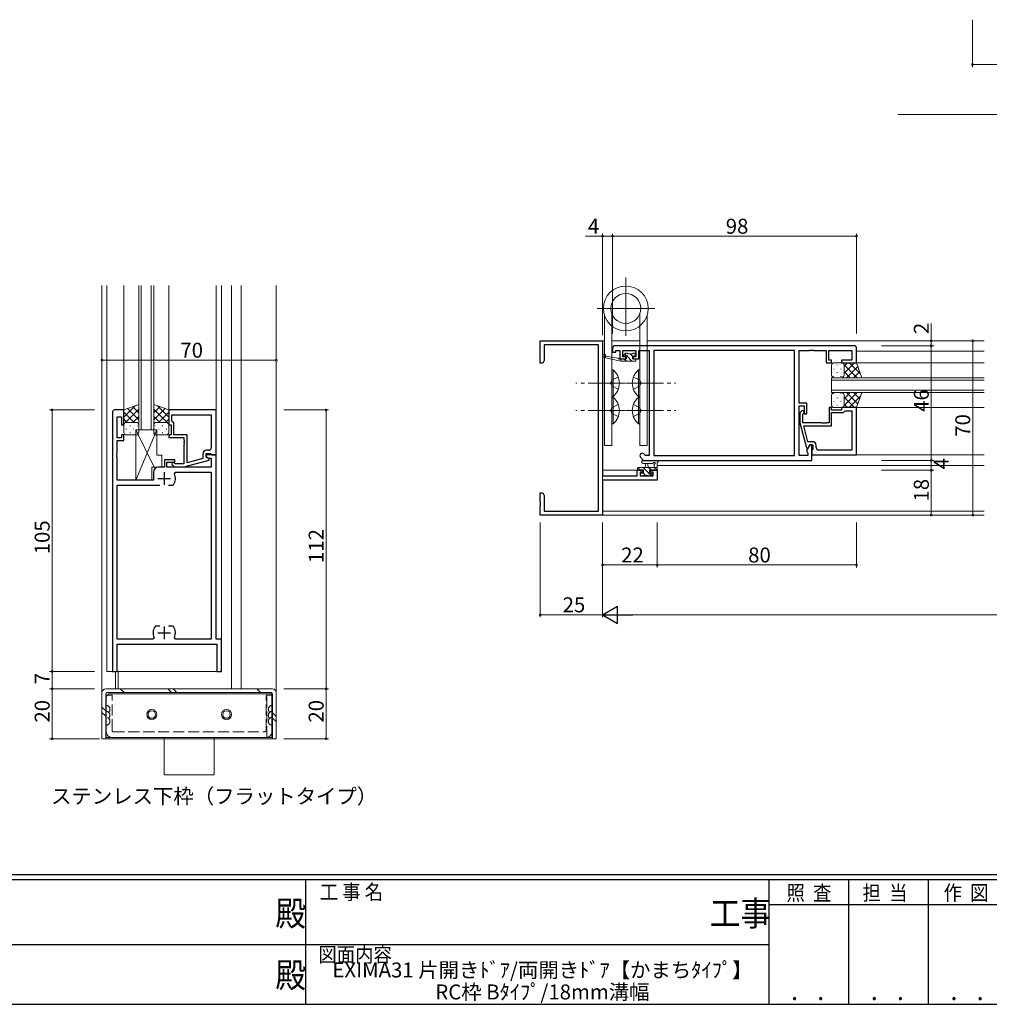
# Model space of a CAD drawing. Extents: x 0 to 1133, y 0 to 806.
# Drawn here: x 439 to 829, y 0 to 395 of the extents above; entities that cross this region are included whole.
import ezdxf
from ezdxf.enums import TextEntityAlignment as Align

# ---------------------------------------------------------------- set-up
doc = ezdxf.new("R2010")
doc.units = 0
doc.linetypes.add('YCENTER_1', pattern=[13, 10, -1, 1, -1])
doc.linetypes.add('YHIDDEN_1', pattern=[4, 3, -1])
doc.layers.add('USER1', color=3, linetype='CONTINUOUS')
doc.layers.add('YKK_ZWAK', color=7, linetype='CONTINUOUS')
for name, color, linetype, lineweight in [('YKK_11', 7, 'CONTINUOUS', 30), ('YKK_12', 2, 'CONTINUOUS', 13), ('YKK_13', 4, 'CONTINUOUS', 13), ('YKK_D', 6, 'CONTINUOUS', 13)]:
    doc.layers.add(name, color=color, linetype=linetype, lineweight=lineweight)
doc.styles.get("Standard").update_dxf_attribs({"font": 'ROMANS.SHX', "bigfont": 'EXTFONT.SHX'})
doc.styles.add('YKK_OSSTYLE1', font='romans.shx', dxfattribs={"width": 0.9, "bigfont": 'EXTFONT.SHX'})

# ---------------------------------------------------------------- blocks, each defined once
blk = doc.blocks.new('A201')
at = {"layer": 'YKK_ZWAK', "color": 254, "linetype": 'Continuous'}
for p, q in [((571, 35), (21, 35)), ((544, 34), (21, 34)), ((296, 34), (296, 9)), ((389, 34), (389, 9)), ((21, 9), (544, 9))]:
    blk.add_line(p, q, dxfattribs=at)
at = {"layer": 'YKK_ZWAK', "color": 131, "linetype": 'Continuous'}
for p, q in [((405, 34), (405, 9)), ((421, 34), (421, 9)), ((437.7, 29), (389, 29)), ((205, 21), (297, 21)), ((297, 21), (389, 21))]:
    blk.add_line(p, q, dxfattribs=at)
at = {"layer": 'YKK_ZWAK', "color": 131, "linetype": 'Continuous', "style": 'YKK_OSSTYLE1', "width": 0.9}
for s, height, p in [('工 事 名', 3, (298.87, 30.05)), ('照  査', 3, (392.56, 29.87)), ('担  当', 3, (407.82, 29.87)), ('作  図', 3, (424.09, 29.88)), ('図面内容', 3, (298.58, 17.47)), (' ． ．', 3.5, (392.18, 9.75)), (' ． ．', 3.5, (408.18, 9.75)), (' ． ．', 3.5, (424.18, 9.75))]:
    blk.add_text(s, height=height, dxfattribs=at).set_placement(p)
at = {"layer": 'YKK_ZWAK', "color": 254, "linetype": 'Continuous', "style": 'YKK_OSSTYLE1', "width": 0.9}
for s, p in [('殿', (289.94, 24.75)), ('工事', (377.17, 24.75)), ('殿', (289.94, 12.37))]:
    blk.add_text(s, height=5, dxfattribs=at).set_placement(p)

msp = doc.modelspace()

# ---------------------------------------------------------------- linework, layer by layer
at = {"layer": 'YKK_11', "color": 0, "linetype": 'ByBlock', "lineweight": -2, "ltscale": 0.5}
for p, q in [((648.24, 257.4), (648.24, 266.4)), ((648.24, 266.4), (673.24, 266.4)), ((673.24, 266.4), (673.24, 260.9)), ((671.61, 264.77), (649.87, 264.77)), ((649.87, 264.77), (649.87, 258.49)), ((671.61, 198.03), (671.61, 264.77)), ((677.24, 263.4), (677.24, 261.9)), ((677.24, 261.9), (678.54, 261.9)), ((774.24, 264.4), (678.24, 264.4)), ((678.54, 261.9), (678.54, 262.47)), ((678.54, 262.47), (680.24, 262.47)), ((680.24, 262.47), (680.24, 259.2)), ((681.44, 260), (681.44, 262.47)), ((681.44, 262.47), (686.64, 262.47)), ((686.64, 262.47), (686.64, 260)), ((687.84, 259.2), (687.84, 262.47)), ((687.84, 262.47), (691.94, 262.47)), ((691.94, 262.47), (691.94, 220.33)), ((750.31, 262.47), (693.87, 262.47)), ((693.87, 262.47), (693.87, 220.33)), ((750.31, 262.47), (693.87, 262.47)), ((750.31, 220.33), (750.31, 262.47)), ((752.24, 241.3), (752.24, 262.47)), ((752.24, 262.47), (756.28, 262.47)), ((756.28, 262.47), (756.47, 262.59)), ((756.47, 262.59), (757.01, 262.59)), ((757.01, 262.59), (757.2, 262.47)), ((757.2, 262.47), (757.28, 262.47)), ((757.28, 262.47), (757.47, 262.59)), ((757.47, 262.59), (758.01, 262.59)), ((758.01, 262.59), (758.2, 262.47)), ((758.2, 262.47), (763.04, 262.47)), ((763.04, 262.47), (763.04, 257.6)), ((764.04, 258.6), (764.04, 262.47)), ((764.04, 262.47), (773.31, 262.47)), ((773.31, 262.47), (773.31, 258.6)), ((775.24, 257.6), (775.24, 263.4)), ((649.24, 257.4), (648.24, 257.4)), ((649.87, 258.49), (649.24, 257.4)), ((673.24, 260.9), (674.24, 260.9)), ((674.24, 259.9), (673.24, 259.9)), ((673.24, 259.9), (673.24, 212.13)), ((674.24, 260.9), (674.24, 259.9)), ((680.24, 259.2), (682.54, 259.2)), ((682.54, 260), (681.44, 260)), ((682.54, 259.2), (682.54, 260)), ((686.64, 260), (685.54, 260)), ((685.54, 260), (685.54, 259.2)), ((685.54, 259.2), (687.84, 259.2)), ((763.04, 257.6), (765.24, 257.6)), ((765.24, 258.6), (764.04, 258.6)), ((765.24, 257.6), (765.24, 258.6)), ((773.31, 258.6), (769.24, 258.6)), ((769.24, 258.6), (769.24, 257.6)), ((769.24, 257.6), (775.24, 257.6)), ((755.24, 241.3), (752.24, 241.3)), ((755.24, 237.1), (755.24, 241.3)), ((476.46, 237.63), (476.46, 133.63)), ((481.06, 238.63), (477.46, 238.63)), ((481.06, 232.63), (481.06, 238.63)), ((518.06, 238.63), (499.06, 238.63)), ((499.06, 238.63), (499.06, 232.63)), ((518.06, 220.63), (518.06, 238.63)), ((752.24, 220.33), (752.24, 240.3)), ((752.24, 240.3), (754.24, 240.3)), ((753.22, 238.22), (752.44, 237.45)), ((752.44, 237.45), (752.44, 233.5)), ((753.64, 236.95), (754.06, 237.38)), ((754.24, 240.3), (754.24, 237.1)), ((765.24, 239.6), (764.24, 239.6)), ((764.24, 239.6), (764.24, 233.5)), ((765.24, 238.6), (765.24, 239.6)), ((769.24, 238.6), (765.24, 238.6)), ((765.24, 232.2), (765.24, 237.6)), ((765.24, 237.6), (770.04, 237.6)), ((775.24, 239.6), (769.24, 239.6)), ((769.24, 239.6), (769.24, 238.6)), ((770.04, 237.6), (770.54, 238.1)), ((770.54, 238.1), (770.74, 238.3)), ((770.74, 238.3), (773.31, 238.3)), ((773.31, 238.3), (773.31, 222.53)), ((773.31, 238.3), (773.31, 222.53)), ((775.24, 220.6), (775.24, 239.6)), ((478.39, 227.43), (478.39, 235.93)), ((478.39, 235.93), (480.06, 235.93)), ((480.06, 235.93), (480.06, 232.63)), ((500.36, 236.7), (516.13, 236.7)), ((500.36, 234.13), (500.36, 236.7)), ((500.36, 236.7), (516.13, 236.7)), ((500.56, 233.93), (500.36, 234.13)), ((501.06, 233.43), (500.56, 233.93)), ((501.06, 228.63), (501.06, 233.43)), ((516.13, 236.7), (516.13, 223.43)), ((752.44, 233.5), (755.15, 223.4)), ((753.64, 233.5), (753.64, 236.95)), ((761.28, 233.5), (753.64, 233.5)), ((754.24, 237.1), (755.24, 237.1)), ((761.47, 233.38), (761.28, 233.5)), ((762.01, 233.38), (761.47, 233.38)), ((762.2, 233.5), (762.01, 233.38)), ((762.28, 233.5), (762.2, 233.5)), ((762.47, 233.38), (762.28, 233.5)), ((763.01, 233.38), (762.47, 233.38)), ((763.2, 233.5), (763.01, 233.38)), ((764.24, 233.5), (763.2, 233.5)), ((480.06, 232.63), (481.06, 232.63)), ((499.06, 232.63), (500.06, 232.63)), ((500.06, 232.63), (500.06, 228.63)), ((755.72, 225.9), (754.03, 232.2)), ((754.03, 232.2), (765.24, 232.2)), ((480.06, 227.43), (478.39, 227.43)), ((478.39, 221.59), (478.39, 226.43)), ((478.39, 226.43), (481.06, 226.43)), ((481.06, 228.63), (480.06, 228.63)), ((480.06, 228.63), (480.06, 227.43)), ((481.06, 226.43), (481.06, 228.63)), ((500.06, 228.63), (499.06, 228.63)), ((499.06, 228.63), (499.06, 227.63)), ((499.06, 227.63), (505.16, 227.63)), ((506.46, 228.63), (501.06, 228.63)), ((505.16, 227.63), (505.16, 226.59)), ((505.16, 226.59), (505.28, 226.41)), ((505.28, 225.86), (505.16, 225.68)), ((505.16, 225.68), (505.16, 225.59)), ((505.16, 225.59), (505.28, 225.41)), ((505.28, 226.41), (505.28, 225.86)), ((505.28, 225.41), (505.28, 224.86)), ((506.46, 217.43), (506.46, 228.63)), ((757.54, 225.9), (755.72, 225.9)), ((478.27, 221.41), (478.39, 221.59)), ((478.27, 220.86), (478.27, 221.41)), ((505.28, 224.86), (505.16, 224.68)), ((505.16, 224.68), (505.16, 217.03)), ((515.13, 222.43), (514.26, 222.43)), ((755.15, 223.4), (755.75, 223.4)), ((756.44, 224.6), (755.31, 222.64)), ((755.31, 222.64), (755.31, 221.83)), ((755.31, 221.83), (755.74, 221.4)), ((755.74, 221.4), (755.74, 220.33)), ((755.75, 223.4), (756.44, 224.6)), ((756.44, 224.6), (757.74, 224.6)), ((757.24, 224.6), (756.44, 224.6)), ((757.24, 218.4), (757.24, 224.6)), ((757.54, 222.6), (757.24, 222.3)), ((757.24, 222.3), (757.24, 220.6)), ((757.74, 222.8), (757.54, 222.6)), ((757.74, 224.6), (757.74, 222.8)), ((759.04, 223.53), (759.04, 224.4)), ((773.31, 222.53), (760.04, 222.53)), ((478.39, 220.68), (478.27, 220.86)), ((478.27, 220.41), (478.39, 220.59)), ((478.27, 219.86), (478.27, 220.41)), ((478.39, 219.68), (478.27, 219.86)), ((478.39, 220.59), (478.39, 220.68)), ((478.39, 210.43), (478.39, 219.68)), ((501.56, 218.63), (497.36, 218.63)), ((497.36, 218.63), (497.36, 215.63)), ((498.36, 215.63), (498.36, 217.63)), ((498.36, 217.63), (501.56, 217.63)), ((501.71, 217.03), (501.29, 217.46)), ((501.56, 217.63), (501.56, 218.63)), ((505.16, 215.83), (515.26, 218.54)), ((512.76, 219.11), (506.46, 217.43)), ((512.76, 220.93), (512.76, 219.11)), ((514.06, 219.83), (514.06, 221.13)), ((514.06, 221.13), (515.86, 221.13)), ((518.06, 220.63), (514.06, 220.63)), ((514.06, 220.63), (514.06, 219.83)), ((515.26, 219.14), (514.06, 219.83)), ((514.06, 219.83), (514.93, 219.33)), ((514.93, 219.33), (516.13, 219.33)), ((515.26, 218.54), (515.26, 219.14)), ((515.86, 221.13), (516.06, 220.93)), ((516.06, 220.93), (516.36, 220.63)), ((516.13, 219.33), (516.13, 215.63)), ((516.36, 220.63), (518.06, 220.63)), ((518.06, 146.63), (518.06, 220.63)), ((688.52, 219.62), (689.74, 218.4)), ((689.74, 218.4), (757.24, 218.4)), ((690.54, 220.33), (689.89, 220.98)), ((691.94, 220.33), (690.54, 220.33)), ((693.87, 220.33), (750.31, 220.33)), ((755.74, 220.33), (752.24, 220.33)), ((757.24, 220.6), (775.24, 220.6)), ((492.96, 213.63), (492.96, 210.43)), ((497.36, 215.63), (494.96, 215.63)), ((516.13, 215.63), (498.36, 215.63)), ((500.44, 216.61), (501.22, 215.83)), ((501.22, 215.83), (505.16, 215.83)), ((501.36, 213), (501.82, 213.7)), ((505.16, 217.03), (501.71, 217.03)), ((501.82, 213.7), (516.13, 213.7)), ((516.13, 213.7), (516.13, 146.56)), ((687.14, 212.13), (687.14, 214.4)), ((687.14, 214.4), (689.44, 214.4)), ((689.44, 213.6), (688.34, 213.6)), ((688.34, 213.6), (688.34, 212.13)), ((689.44, 214.4), (689.44, 213.6)), ((692.44, 213.6), (692.44, 214.4)), ((692.44, 214.4), (695.24, 214.4)), ((693.61, 213.6), (692.44, 213.6)), ((693.61, 212.13), (693.61, 213.6)), ((695.24, 214.4), (695.24, 210.5)), ((492.96, 210.43), (478.39, 210.43)), ((673.24, 212.13), (687.14, 212.13)), ((695.24, 210.5), (673.24, 210.5)), ((673.24, 210.5), (673.24, 196.4)), ((688.34, 212.13), (693.61, 212.13)), ((478.39, 146.56), (478.39, 208.43)), ((478.39, 208.43), (495.51, 208.43)), ((499.01, 208.43), (500.71, 208.43)), ((499.01, 208.43), (500.71, 208.43)), ((500.71, 208.43), (500.96, 208.56)), ((648.24, 201.86), (648.24, 205.4)), ((648.24, 205.4), (649.24, 205.4)), ((648.36, 201.67), (648.24, 201.86)), ((648.36, 201.13), (648.36, 201.67)), ((649.24, 205.4), (649.87, 204.31)), ((649.87, 204.31), (649.87, 198.03)), ((648.24, 200.94), (648.36, 201.13)), ((648.24, 200.86), (648.24, 200.94)), ((648.36, 200.67), (648.24, 200.86)), ((648.24, 199.94), (648.36, 200.13)), ((648.24, 196.4), (648.24, 199.94)), ((648.36, 200.13), (648.36, 200.67)), ((649.87, 198.03), (671.61, 198.03)), ((673.24, 196.4), (648.24, 196.4)), ((493.82, 151.83), (493.57, 151.71)), ((495.51, 151.83), (493.82, 151.83)), ((500.71, 151.83), (499.01, 151.83)), ((500.96, 151.71), (500.71, 151.83)), ((492.71, 146.56), (478.39, 146.56)), ((493.17, 147.27), (492.71, 146.56)), ((501.82, 146.56), (501.36, 147.27)), ((516.13, 146.56), (501.82, 146.56)), ((520.26, 146.63), (518.06, 146.63)), ((520.26, 133.63), (520.26, 146.63)), ((478.39, 133.63), (478.39, 144.63)), ((478.39, 144.63), (518.33, 144.63)), ((518.33, 144.63), (518.33, 133.63)), ((476.46, 133.63), (478.39, 133.63)), ((518.33, 133.63), (520.26, 133.63))]:
    msp.add_line(p, q, dxfattribs=at)
at = {"layer": 'YKK_11', "color": 2, "ltscale": 0.5}
for p, q in [((497.26, 213.63), (497.26, 208.63)), ((494.76, 211.13), (499.76, 211.13)), ((497.26, 151.63), (497.26, 146.63)), ((494.76, 149.13), (499.76, 149.13))]:
    msp.add_line(p, q, dxfattribs=at)
at = {"layer": 'YKK_11', "color": 0, "linetype": 'ByBlock', "lineweight": -2, "ltscale": 0.5}
for centre, radius, start, end in [((678.24, 263.4), 1, 90, 180), ((774.24, 263.4), 1, 0, 90), ((477.46, 237.63), 1, 90, 180), ((753.64, 237.8), 0.6, 315, 135), ((757.54, 224.4), 1.5, 0, 90), ((514.26, 220.93), 1.5, 90, 180), ((515.13, 223.43), 1, 270, 360), ((760.04, 223.53), 1, 180, 270), ((500.86, 217.03), 0.6, 45, 225), ((689.21, 220.3), 0.965, 45, 225), ((494.96, 213.63), 2, 90, 180), ((497.26, 211.13), 4.5, 325.1501, 24.4564), ((497.26, 149.13), 4.5, 145.1501, 204.4564), ((497.26, 149.13), 4.5, 335.5436, 34.8499)]:
    msp.add_arc(centre, radius, start, end, dxfattribs=at)
at = {"layer": 'YKK_12', "ltscale": 1.5}
for p, q in [((472.26, 288.63), (472.26, 106.63)), ((474.26, 288.63), (474.26, 133.63)), ((481.06, 288.63), (481.06, 238.63)), ((487.06, 288.63), (487.06, 230.63)), ((488.06, 230.63), (488.06, 288.63)), ((492.06, 288.63), (492.06, 230.63)), ((493.06, 230.63), (493.06, 288.63)), ((499.06, 288.63), (499.06, 238.63)), ((518.06, 288.63), (518.06, 238.33)), ((520.26, 288.63), (520.26, 133.63)), ((524.26, 126.63), (524.26, 288.63)), ((528.16, 126.63), (528.16, 288.63)), ((542.26, 288.63), (542.26, 106.63)), ((673.99, 266.4), (673.24, 266.4)), ((673.24, 266.4), (673.24, 196.4)), ((688.19, 266.4), (676.99, 266.4)), ((826.49, 266.4), (691.19, 266.4)), ((826.49, 262.2), (775.24, 262.2)), ((775.24, 257.6), (826.49, 257.6)), ((775.24, 239.6), (826.49, 239.6)), ((493.06, 230.63), (487.06, 230.63)), ((826.49, 220.6), (775.24, 220.6)), ((687.64, 214.4), (673.24, 214.4)), ((826.49, 216.4), (695.24, 216.4)), ((826.49, 198.03), (673.24, 198.03)), ((826.49, 196.4), (673.24, 196.4)), ((474.26, 133.63), (520.26, 133.63)), ((477.76, 133.63), (477.76, 126.63)), ((478.76, 133.63), (478.76, 126.63)), ((478.76, 126.63), (477.76, 126.63)), ((528.16, 126.63), (524.26, 126.63)), ((542.26, 106.63), (472.26, 106.63))]:
    msp.add_line(p, q, dxfattribs=at)
at = {"layer": 'YKK_12', "linetype": 'Continuous', "ltscale": 1.5}
for p, q in [((765.24, 251.6), (826.49, 251.6)), ((765.24, 245.6), (765.24, 251.6)), ((826.49, 250.6), (765.24, 250.6)), ((765.24, 246.6), (826.49, 246.6)), ((826.49, 245.6), (765.24, 245.6))]:
    msp.add_line(p, q, dxfattribs=at)
at = {"layer": 'YKK_13', "ltscale": 1.5}
for p, q in [((682.59, 291.8), (682.59, 268.38)), ((694.19, 279.4), (671.11, 279.4)), ((673.99, 276.75), (673.99, 224.4)), ((676.99, 272.35), (676.99, 277.25)), ((688.19, 272.35), (688.19, 277.25)), ((691.19, 276.75), (691.19, 224.4)), ((676.99, 224.4), (676.99, 272.35)), ((688.19, 224.4), (688.19, 272.35)), ((682.33, 261.31), (681.83, 260.81)), ((682.14, 261.13), (682.74, 260.53)), ((683.14, 261.4), (682.54, 261.4)), ((685.34, 261.2), (683.34, 261.2)), ((684.31, 261.2), (685.24, 260.27)), ((686.04, 261.4), (685.54, 261.4)), ((686.34, 260.6), (686.34, 261.1)), ((680.64, 258.2), (674.38, 259.61)), ((679.53, 259.38), (674.49, 260.2)), ((680.64, 259.2), (680.56, 259.21)), ((682.84, 259.2), (680.64, 259.2)), ((680.64, 258.2), (680.64, 259.2)), ((686.34, 258.2), (680.64, 258.2)), ((681.82, 259.2), (682.82, 258.2)), ((682.04, 260.3), (682.38, 260.3)), ((682.84, 259.84), (682.84, 259.2)), ((683.07, 260.2), (685.07, 258.2)), ((685.24, 259.2), (685.24, 260.3)), ((685.24, 260.3), (686.04, 260.3)), ((686.34, 259.2), (685.24, 259.2)), ((686.31, 259.2), (686.64, 258.87)), ((686.64, 258.5), (686.64, 258.9)), ((769.24, 257.6), (766.24, 257.6)), ((775.24, 257.6), (769.24, 257.6)), ((769.5, 257.6), (769.55, 257.55)), ((770.24, 253.44), (774.4, 257.6)), ((770.24, 256.27), (771.57, 257.6)), ((772.33, 257.6), (776.86, 253.08)), ((775.16, 257.6), (775.28, 257.48)), ((777.38, 251.6), (775.24, 257.6)), ((765.24, 252.6), (765.24, 256.6)), ((766.08, 254.98), (766.08, 255.18)), ((767.49, 256.6), (767.49, 256.8)), ((767.49, 253.57), (767.49, 253.77)), ((768.91, 254.98), (768.91, 255.18)), ((770.19, 256.91), (775.5, 251.6)), ((770.24, 256.6), (770.24, 252.6)), ((770.24, 252.6), (770.24, 256.6)), ((770.24, 254.03), (772.67, 251.6)), ((771.23, 251.6), (775.76, 256.14)), ((774.05, 251.6), (776.51, 254.05)), ((679.19, 249.4), (671.21, 249.4)), ((685.99, 249.4), (693.97, 249.4)), ((766.08, 252.01), (766.08, 252.15)), ((769.24, 251.6), (766.24, 251.6)), ((768.91, 252), (768.91, 252.15)), ((777.38, 251.6), (769.24, 251.6)), ((769.43, 252.02), (769.45, 252)), ((766.08, 245.19), (766.08, 245.05)), ((769.24, 245.6), (766.24, 245.6)), ((768.91, 245.2), (768.91, 245.05)), ((769.43, 245.18), (769.45, 245.2)), ((770.19, 240.29), (775.5, 245.6)), ((770.24, 243.17), (772.67, 245.6)), ((771.23, 245.6), (775.76, 241.06)), ((774.05, 245.6), (776.51, 243.15)), ((765.24, 244.6), (765.24, 240.6)), ((766.08, 242.22), (766.08, 242.02)), ((767.49, 243.63), (767.49, 243.43)), ((768.91, 242.22), (768.91, 242.02)), ((770.24, 244.6), (770.24, 240.6)), ((770.24, 240.6), (770.24, 244.2)), ((770.24, 243.76), (774.4, 239.6)), ((772.33, 239.6), (776.86, 244.12)), ((487.06, 240.78), (481.06, 238.63)), ((481.06, 235.73), (485.59, 240.25)), ((481.06, 238.55), (481.19, 238.68)), ((481.06, 238.63), (481.06, 232.63)), ((485.22, 233.63), (481.06, 237.79)), ((481.75, 233.58), (487.06, 238.9)), ((487.06, 234.62), (482.53, 239.16)), ((487.06, 237.45), (484.61, 239.9)), ((487.06, 240.78), (487.06, 232.63)), ((493.06, 240.78), (499.06, 238.63)), ((493.06, 240.78), (493.06, 232.63)), ((493.06, 237.45), (495.52, 239.9)), ((493.06, 234.62), (497.6, 239.16)), ((498.38, 233.58), (493.06, 238.9)), ((499.06, 235.73), (494.54, 240.25)), ((494.91, 233.63), (499.06, 237.79)), ((499.06, 238.55), (498.94, 238.68)), ((499.06, 238.63), (499.06, 232.63)), ((679.19, 238.4), (671.21, 238.4)), ((685.99, 238.4), (693.97, 238.4)), ((769.24, 239.6), (766.24, 239.6)), ((767.49, 240.6), (767.49, 240.4)), ((769.5, 239.6), (769.55, 239.65)), ((770.24, 240.93), (771.57, 239.6)), ((775.16, 239.6), (775.28, 239.72)), ((482.39, 233.63), (481.06, 234.96)), ((482.06, 233.63), (485.66, 233.63)), ((486.06, 233.63), (482.06, 233.63)), ((484.63, 233.63), (487.06, 236.07)), ((495.5, 233.63), (493.06, 236.07)), ((498.06, 233.63), (494.06, 233.63)), ((494.06, 233.63), (498.06, 233.63)), ((497.74, 233.63), (499.06, 234.96)), ((481.06, 232.9), (481.11, 232.95)), ((481.06, 232.63), (481.06, 229.63)), ((482.07, 230.89), (481.87, 230.89)), ((483.68, 232.3), (483.48, 232.3)), ((483.68, 229.47), (483.48, 229.47)), ((485.1, 230.89), (484.9, 230.89)), ((486.66, 232.3), (486.51, 232.3)), ((486.65, 229.47), (486.51, 229.47)), ((486.65, 232.82), (486.66, 232.84)), ((487.06, 232.63), (487.06, 229.63)), ((493.06, 232.63), (493.06, 229.63)), ((493.48, 232.82), (493.46, 232.84)), ((493.46, 232.3), (493.62, 232.3)), ((493.48, 229.47), (493.62, 229.47)), ((495.03, 230.89), (495.23, 230.89)), ((496.45, 232.3), (496.65, 232.3)), ((496.45, 229.47), (496.65, 229.47)), ((498.06, 230.89), (498.26, 230.89)), ((499.06, 232.9), (499.01, 232.95)), ((499.06, 232.63), (499.06, 229.63)), ((486.06, 228.63), (482.06, 228.63)), ((494.06, 228.63), (498.06, 228.63)), ((673.99, 224.4), (676.99, 224.4)), ((691.19, 224.4), (688.19, 224.4)), ((689.52, 218.4), (694.68, 218.4)), ((687.34, 215.3), (687.34, 214.7)), ((687.39, 215.47), (688.39, 214.47)), ((695.24, 215.6), (687.64, 215.6)), ((687.64, 214.4), (688.24, 214.4)), ((688.44, 214.6), (689.74, 214.6)), ((689.5, 215.6), (691.89, 213.21)), ((689.52, 217.2), (693.48, 217.2)), ((689.74, 214.6), (689.74, 213.2)), ((690.34, 215.6), (690.45, 216.74)), ((691.54, 215.6), (691.44, 216.74)), ((691.75, 215.6), (692.75, 214.6)), ((692.14, 213.66), (692.14, 214.6)), ((692.14, 214.6), (694.14, 214.6)), ((693.99, 215.6), (695.13, 214.46)), ((694.04, 216.78), (694.04, 215.6)), ((694.34, 214.4), (694.94, 214.4)), ((695.24, 214.7), (695.24, 217.38)), ((688.54, 212.9), (688.54, 212.4)), ((689.74, 213.2), (688.84, 213.2)), ((688.84, 212.1), (689.34, 212.1)), ((689.54, 212.3), (691.64, 212.3)), ((689.66, 213.2), (690.56, 212.3)), ((691.84, 212.1), (692.44, 212.1)), ((692.15, 212.95), (692.79, 212.32)), ((692.94, 213.2), (692.6, 213.2)), ((692.66, 212.19), (693.16, 212.69)), ((479.62, 126.63), (481.12, 125.13)), ((498.72, 126.63), (500.22, 125.13)), ((500.84, 126.63), (502.34, 125.13)), ((534.48, 126.63), (535.98, 125.13)), ((473.76, 117.77), (472.26, 119.27)), ((473.76, 115.65), (472.26, 117.15)), ((542.26, 115.54), (540.76, 117.04)), ((540.78, 114.9), (542.28, 113.4))]:
    msp.add_line(p, q, dxfattribs=at)
at = {"layer": 'YKK_13', "linetype": 'Continuous', "ltscale": 1.5}
for p, q in [((677.5, 254.7), (676.99, 254.7)), ((676.99, 254.7), (676.99, 244.1)), ((677.5, 254.7), (677.5, 244.1)), ((687.68, 254.7), (688.19, 254.7)), ((687.68, 254.7), (687.68, 244.1)), ((688.19, 254.7), (688.19, 244.1)), ((777.38, 245.6), (769.24, 245.6)), ((777.38, 245.6), (775.24, 239.6)), ((677.5, 244.1), (676.99, 244.1)), ((677.5, 243.7), (676.99, 243.7)), ((676.99, 243.7), (676.99, 233.1)), ((677.5, 243.7), (677.5, 233.1)), ((687.68, 244.1), (688.19, 244.1)), ((687.68, 243.7), (688.19, 243.7)), ((687.68, 243.7), (687.68, 233.1)), ((688.19, 243.7), (688.19, 233.1)), ((775.24, 239.6), (769.24, 239.6)), ((677.5, 233.1), (676.99, 233.1)), ((687.68, 233.1), (688.19, 233.1)), ((540.76, 126.63), (473.76, 126.63)), ((472.26, 125.13), (472.26, 106.63)), ((473.76, 124.63), (473.76, 106.63)), ((475.01, 124.63), (474.01, 123.63)), ((474.01, 107.13), (474.01, 123.63)), ((474.26, 125.13), (540.26, 125.13)), ((540.51, 124.63), (475.01, 124.63)), ((540.51, 107.13), (540.51, 124.63)), ((540.76, 106.63), (540.76, 124.63)), ((542.26, 106.63), (542.26, 125.13)), ((474.01, 107.13), (540.51, 107.13)), ((497.26, 92.13), (497.26, 107.13)), ((517.26, 92.13), (517.26, 107.13)), ((473.76, 106.63), (472.26, 106.63)), ((542.26, 106.63), (540.76, 106.63)), ((497.26, 92.13), (517.26, 92.13))]:
    msp.add_line(p, q, dxfattribs=at)
at = {"layer": 'YKK_13', "linetype": 'YCENTER_1', "ltscale": 1.5}
for p, q in [((682.49, 249.4), (662.49, 249.4)), ((682.69, 249.4), (702.69, 249.4)), ((682.49, 238.4), (662.49, 238.4)), ((682.69, 238.4), (702.69, 238.4))]:
    msp.add_line(p, q, dxfattribs=at)
at = {"layer": 'YKK_13', "linetype": 'YHIDDEN_1', "ltscale": 1.5}
for p, q in [((676.98, 250.55), (676.38, 249.4)), ((676.98, 248.26), (676.38, 249.4)), ((679.56, 251.8), (676.98, 250.55)), ((685.62, 251.8), (688.2, 250.55)), ((688.2, 250.55), (688.8, 249.4)), ((688.2, 248.26), (688.8, 249.4)), ((679.56, 247), (676.98, 248.26)), ((685.62, 247), (688.2, 248.26)), ((676.98, 239.55), (676.38, 238.4)), ((676.98, 237.26), (676.38, 238.4)), ((679.56, 240.8), (676.98, 239.55)), ((679.56, 236), (676.98, 237.26)), ((685.62, 240.8), (688.2, 239.55)), ((685.62, 236), (688.2, 237.26)), ((688.2, 239.55), (688.8, 238.4)), ((688.2, 237.26), (688.8, 238.4)), ((474.01, 109.43), (474.01, 124.13)), ((474.01, 124.13), (476.31, 124.13)), ((476.31, 109.93), (476.31, 124.13)), ((538.21, 109.93), (538.21, 124.13)), ((538.21, 124.13), (540.51, 124.13)), ((538.51, 107.13), (538.51, 124.63)), ((540.51, 109.43), (540.51, 124.13)), ((538.21, 107.13), (476.31, 107.13)), ((476.81, 109.43), (537.71, 109.43))]:
    msp.add_line(p, q, dxfattribs=at)
at = {"layer": 'YKK_13'}
for p, q in [((493.24, 215.63), (485.81, 230.63)), ((485.81, 230.63), (494.31, 230.63)), ((485.81, 210.43), (485.81, 230.63)), ((485.81, 210.43), (494.31, 230.63)), ((494.31, 230.63), (494.31, 220.43)), ((494.31, 220.43), (496.31, 220.43)), ((496.31, 220.43), (496.31, 215.63)), ((496.31, 215.63), (492.31, 215.63)), ((492.31, 215.63), (492.31, 210.43)), ((492.31, 210.43), (485.81, 210.43))]:
    msp.add_line(p, q, dxfattribs=at)
at = {"layer": 'YKK_13', "ltscale": 1.5}
for radius in [9, 6]:
    msp.add_circle((682.59, 279.4), radius, dxfattribs=at)
at = {"layer": 'YKK_13', "linetype": 'Continuous', "ltscale": 1.5}
for centre, radius in [((492.26, 116.33), 2), ((492.26, 116.33), 1.5), ((522.26, 116.33), 2), ((522.26, 116.33), 1.5)]:
    msp.add_circle(centre, radius, dxfattribs=at)
at = {"layer": 'YKK_13', "ltscale": 1.5}
for centre, radius, start, end in [((682.54, 261.1), 0.3, 90, 135), ((683.14, 261.2), 0.2, 0, 90), ((685.54, 261.2), 0.2, 90, 180), ((686.04, 261.1), 0.3, 0, 90), ((674.44, 259.9), 0.3, 80.8025, 257.3414), ((679.48, 259.08), 0.3, 20.8025, 80.8025), ((680.04, 259.3), 0.3, 200.8025, 320.8025), ((680.51, 258.92), 0.3, 80.8025, 140.8025), ((682.04, 260.6), 0.3, 135, 270), ((682.38, 260.6), 0.3, 270, 326.9443), ((682.84, 260.3), 0.25, 303.0557, 146.9443), ((683.14, 259.84), 0.3, 123.0557, 180), ((686.04, 260.6), 0.3, 270, 0), ((686.34, 258.9), 0.3, 0, 90), ((686.34, 258.5), 0.3, 270, 0), ((766.24, 256.6), 1, 90, 180), ((769.24, 256.6), 1, 0, 89.9999), ((769.24, 256.6), 1, 0, 90), ((766.24, 252.6), 1, 180, 270), ((769.24, 252.6), 1, 270, 0), ((766.24, 244.6), 1, 90, 180), ((769.24, 244.6), 1, 0, 90), ((766.24, 240.6), 1, 180, 270), ((769.24, 240.6), 1, 270.0001, 0), ((769.24, 240.6), 1, 270, 0), ((482.06, 232.63), 1, 90, 179.9999), ((482.06, 232.63), 1, 90, 180), ((486.06, 232.63), 1, 0, 90), ((494.06, 232.63), 1, 90, 180), ((498.06, 232.63), 1, 0.0001, 90), ((498.06, 232.63), 1, 0, 90), ((482.06, 229.63), 1, 180, 270), ((486.06, 229.63), 1, 270, 0), ((494.06, 229.63), 1, 180, 270), ((498.06, 229.63), 1, 270, 0), ((689.52, 217.8), 0.6, 89.9598, 269.9598), ((694.04, 217.3), 0.3, 300, 160.8102), ((694.68, 218.1), 0.3, 40.5288, 90), ((695.13, 218.49), 0.3, 220.5288, 280.5288), ((695.24, 217.9), 0.3, 300, 100.5288), ((695.54, 217.38), 0.3, 120, 180), ((687.64, 215.3), 0.3, 90, 180), ((687.64, 214.7), 0.3, 180, 270), ((688.24, 214.6), 0.2, 270, 0), ((690.94, 216.7), 0.5, 5.0921, 174.9079), ((691.84, 213.66), 0.3, 303.0557, 0), ((693.48, 217.5), 0.3, 269.9598, 340.8102), ((694.34, 216.78), 0.3, 120, 180), ((694.34, 214.6), 0.2, 180, 270), ((694.94, 214.7), 0.3, 270, 0), ((688.84, 212.9), 0.3, 90, 180), ((688.84, 212.4), 0.3, 180, 270), ((689.34, 212.3), 0.2, 270, 0), ((691.84, 212.3), 0.2, 180, 270), ((692.14, 213.2), 0.25, 123.0557, 326.9443), ((692.6, 212.9), 0.3, 90, 146.9443), ((692.44, 212.4), 0.3, 270, 315), ((692.94, 212.9), 0.3, 315, 90)]:
    msp.add_arc(centre, radius, start, end, dxfattribs=at)
at = {"layer": 'YKK_13', "linetype": 'Continuous', "ltscale": 1.5}
for centre, radius, start, end in [((673.11, 249.4), 6.88, 309.651, 50.349), ((692.07, 249.4), 6.88, 129.651, 230.349), ((673.11, 238.4), 6.88, 309.651, 50.349), ((692.07, 238.4), 6.88, 129.651, 230.349), ((473.76, 125.13), 1.5, 90, 180), ((540.76, 125.13), 1.5, 360, 90), ((474.26, 124.63), 0.5, 90, 180), ((540.26, 124.63), 0.5, 360, 90)]:
    msp.add_arc(centre, radius, start, end, dxfattribs=at)
at = {"layer": 'YKK_13', "linetype": 'YHIDDEN_1', "ltscale": 1.5}
for centre, radius, start, end in [((473.87, 118.43), 1.6, 311.4068, 90.0004), ((540.66, 118.43), 1.6, 89.9996, 228.5932), ((473.87, 113.63), 1.6, 266.16, 90), ((473.87, 116.03), 1.6, 311.4096, 90.0004), ((540.66, 116.03), 1.6, 89.9996, 228.5904), ((540.66, 113.63), 1.6, 90, 273.8401), ((476.31, 109.43), 2.3, 180, 270), ((476.81, 109.93), 0.5, 180, 270), ((537.71, 109.93), 0.5, 270, 360), ((538.21, 109.43), 2.3, 270, 360)]:
    msp.add_arc(centre, radius, start, end, dxfattribs=at)
at = {"layer": 'YKK_D', "ltscale": 1.5}
for p, q in [((821.75, 395.33), (821.75, 376.33)), ((821.75, 377.33), (960.75, 377.33)), ((791.75, 357.33), (975.75, 357.33)), ((673.24, 308.4), (666.34, 308.4)), ((673.24, 268.71), (673.24, 309.4)), ((677.24, 308.4), (673.24, 308.4)), ((677.24, 269.4), (677.24, 309.4)), ((677.24, 274.4), (677.24, 309.4)), ((677.24, 308.4), (775.24, 308.4)), ((775.24, 269.4), (775.24, 309.4)), ((805.24, 266.4), (805.24, 273.3)), ((785.24, 266.4), (806.24, 266.4)), ((785.24, 266.4), (822.88, 266.4)), ((805.24, 264.4), (805.24, 266.4)), ((821.88, 266.4), (821.88, 196.4)), ((785.24, 264.4), (806.24, 264.4)), ((785.24, 264.4), (806.24, 264.4)), ((805.24, 264.4), (805.24, 218.4)), ((472.26, 241.63), (472.26, 259.63)), ((472.26, 258.63), (542.26, 258.63)), ((542.26, 241.63), (542.26, 259.63)), ((469.26, 238.63), (451.26, 238.63)), ((452.26, 238.63), (452.26, 133.63)), ((545.26, 238.63), (563.26, 238.63)), ((562.26, 238.63), (562.26, 126.63)), ((785.24, 218.4), (806.24, 218.4)), ((785.24, 218.4), (806.24, 218.4)), ((805.24, 218.4), (805.24, 214.4)), ((785.24, 214.4), (806.24, 214.4)), ((785.24, 214.4), (806.24, 214.4)), ((805.24, 214.4), (805.24, 196.4)), ((785.24, 196.4), (806.24, 196.4)), ((785.24, 196.4), (822.88, 196.4)), ((648.24, 193.4), (648.24, 155.4)), ((673.24, 193.4), (673.24, 175.4)), ((673.24, 193.4), (673.24, 155.4)), ((673.24, 193.4), (673.24, 155.4)), ((695.24, 193.4), (695.24, 175.4)), ((695.24, 193.4), (695.24, 175.4)), ((775.24, 193.4), (775.24, 175.4)), ((695.24, 176.4), (673.24, 176.4)), ((775.24, 176.4), (695.24, 176.4)), ((673.24, 156.4), (648.24, 156.4)), ((680.24, 156.4), (1016.24, 156.4)), ((469.26, 133.63), (451.26, 133.63)), ((469.26, 133.63), (451.26, 133.63)), ((452.26, 133.63), (452.26, 126.63)), ((469.26, 126.63), (451.26, 126.63)), ((469.26, 126.63), (451.26, 126.63)), ((452.26, 126.63), (452.26, 106.63)), ((545.26, 126.63), (563.26, 126.63)), ((545.26, 126.63), (563.26, 126.63)), ((562.26, 126.63), (562.26, 106.63)), ((471.26, 106.63), (451.26, 106.63)), ((545.26, 106.63), (563.26, 106.63))]:
    msp.add_line(p, q, dxfattribs=at)
at = {"layer": 'YKK_D', "lineweight": -2}
for p, q in [((673.24, 156.4), (679.3, 159.9)), ((679.3, 152.9), (679.3, 159.9)), ((673.24, 156.4), (679.3, 152.9)), ((673.24, 156.4), (685.36, 156.4))]:
    msp.add_line(p, q, dxfattribs=at)
at = {"layer": 'YKK_D', "linetype": 'ByBlock', "const_width": 0.85}
for points in [[(821.86, 377.33, 1), (821.64, 377.33, 1)], [(673.35, 308.4, 1), (673.13, 308.4, 1)], [(677.35, 308.4, 1), (677.13, 308.4, 1)], [(677.13, 308.4, 1), (677.35, 308.4, 1)], [(775.13, 308.4, 1), (775.35, 308.4, 1)], [(805.24, 266.29, 1), (805.24, 266.51, 1)], [(805.24, 264.51, 1), (805.24, 264.29, 1)], [(805.24, 264.29, 1), (805.24, 264.51, 1)], [(821.88, 266.29, 1), (821.88, 266.51, 1)], [(472.37, 258.63, 1), (472.16, 258.63, 1)], [(542.16, 258.63, 1), (542.37, 258.63, 1)], [(452.26, 238.53, 1), (452.26, 238.74, 1)], [(562.26, 238.53, 1), (562.26, 238.74, 1)], [(805.24, 218.51, 1), (805.24, 218.29, 1)], [(805.24, 218.29, 1), (805.24, 218.51, 1)], [(805.24, 214.29, 1), (805.24, 214.51, 1)], [(805.24, 214.51, 1), (805.24, 214.29, 1)], [(805.24, 196.51, 1), (805.24, 196.29, 1)], [(821.88, 196.51, 1), (821.88, 196.29, 1)], [(673.35, 176.4, 1), (673.13, 176.4, 1)], [(695.13, 176.4, 1), (695.35, 176.4, 1)], [(695.35, 176.4, 1), (695.13, 176.4, 1)], [(775.13, 176.4, 1), (775.35, 176.4, 1)], [(648.35, 156.4, 1), (648.13, 156.4, 1)], [(452.26, 133.74, 1), (452.26, 133.53, 1)], [(452.26, 133.53, 1), (452.26, 133.74, 1)], [(452.26, 126.74, 1), (452.26, 126.53, 1)], [(452.26, 126.53, 1), (452.26, 126.74, 1)], [(562.26, 126.74, 1), (562.26, 126.53, 1)], [(452.26, 106.74, 1), (452.26, 106.53, 1)], [(562.26, 106.74, 1), (562.26, 106.53, 1)]]:
    msp.add_lwpolyline(points, format="xyb", close=True, dxfattribs=at)

# ---------------------------------------------------------------- block references
at = {"layer": 'YKK_ZWAK', "xscale": 1.9999999992, "yscale": 1.9999999992, "zscale": 1.9999999992}
msp.add_blockref('A201', (-38, -18), dxfattribs=at)

# ---------------------------------------------------------------- texts
at = {"layer": 'USER1'}
msp.add_text('ステンレス下枠（フラットタイプ）', height=6, dxfattribs=at).set_placement((451.82, 80.56))
at = {"layer": 'USER1', "color": 3}
for s, p in [('EXIMA31 片開きﾄﾞｱ/両開きﾄﾞｱ【かまちﾀｲﾌﾟ】', (649.11, 13.79)), ('RC枠 Bﾀｲﾌﾟ/18mm溝幅', (649.11, 4.96))]:
    msp.add_text(s, height=6, dxfattribs=at).set_placement(p, align=Align.MIDDLE_CENTER)
at = {"layer": 'YKK_D'}
for s, p in [('4', (667.34, 309.4)), ('98', (722.72, 309.4)), ('70', (503.74, 259.63)), ('22', (680.72, 177.4)), ('80', (731.72, 177.4)), ('25', (657.22, 157.4))]:
    msp.add_text(s, height=6, dxfattribs=at).set_placement(p)
for s, p in [('2', (804.24, 269.1)), ('46', (804.24, 237.88)), ('70', (820.88, 227.88)), ('4', (812.24, 214.8)), ('18', (804.24, 201.88)), ('105', (451.26, 180.69)), ('112', (561.26, 177.19)), ('7', (451.26, 128.53)), ('20', (451.26, 113.11)), ('20', (561.26, 113.11))]:
    msp.add_text(s, height=6, rotation=90, dxfattribs=at).set_placement(p)

doc.saveas('drawing.dxf')
